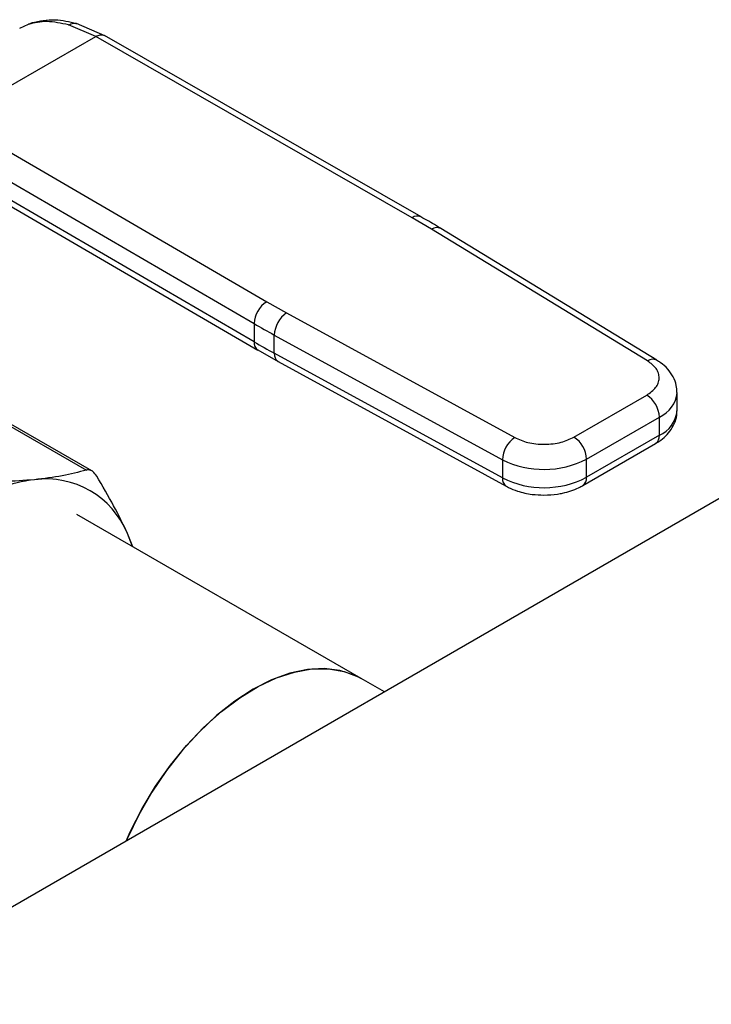
# Model space of a CAD drawing. Extents: x 0.4 to 10.6, y 0.4 to 8.1.
# Drawn here: x 4.4 to 4.6, y 5.3 to 5.6 of the extents above; entities that cross this region are included whole.
import ezdxf

# ---------------------------------------------------------------- set-up
doc = ezdxf.new("R2010")
doc.units = 0
doc.linetypes.add('SLD-SOLID', pattern=[0])
doc.layers.get('0').update_dxf_attribs({"linetype": 'CONTINUOUS'})

msp = doc.modelspace()

# ---------------------------------------------------------------- linework, layer by layer
at = {"color": 7, "linetype": 'SLD-SOLID'}
for p, q in [((4.424511701121091, 5.554763614411063), (4.426443687005422, 5.555628798087144)), ((4.427239205723588, 5.555932469967965), (4.426715108249621, 5.555709361331444)), ((4.441232043221754, 5.552934265308519), (4.435243404794574, 5.555495705637381)), ((4.443224376728675, 5.553115447098909), (4.436981129272954, 5.555777977227245)), ((4.409833830534402, 5.534808462942665), (4.441232043221754, 5.552934265308519)), ((4.510865272355987, 5.513080908517439), (4.441232043221754, 5.552934265308616)), ((4.512820903074842, 5.513283129767379), (4.443180835238039, 5.553140400602395)), ((4.409833830534402, 5.534808462942761), (4.478869349501169, 5.494610055418124)), ((4.407037908763182, 5.529993613838851), (4.476073491005948, 5.489795168375306)), ((4.476073491006011, 5.485776757754422), (4.407611985037646, 5.525640925599102)), ((4.40842153890515, 5.523841871328616), (4.476888264859108, 5.483974663960098)), ((4.515137050283901, 5.510557321132262), (4.510865272355987, 5.513080908517439)), ((4.562638300327643, 5.481591483319928), (4.515137050283901, 5.510557321132262)), ((4.564688021717419, 5.481738105849749), (4.517186771478801, 5.510703943555578)), ((4.66800123747147, 5.503013792767292), (4.385754752587492, 5.340076365264434)), ((4.478869349501169, 5.494610055418124), (4.483240804728003, 5.492144010511179)), ((4.483240804728003, 5.492144010511179), (4.533416544148629, 5.464722122552224)), ((4.476073491005948, 5.489795168375306), (4.476073491006011, 5.485776757754422)), ((4.480534159603796, 5.487278794906822), (4.530709898839093, 5.459856906835833)), ((4.480534159603804, 5.48326038539961), (4.480534159603796, 5.487278794906822)), ((4.476928733727131, 5.48399873073406), (4.481370588037564, 5.481467466351766)), ((4.53070989883964, 5.455838497328314), (4.480534159603804, 5.48326038539961)), ((4.481352732232873, 5.481456135600681), (4.53152847146901, 5.454034247529226)), ((4.569135484820684, 5.470647378004232), (4.569135484820684, 5.474665787511542)), ((4.546456552740743, 5.464825162911609), (4.562459809850142, 5.474063646594209)), ((4.415848449432533, 5.471039219203427), (4.439187901285344, 5.457565640441891)), ((4.440398090425097, 5.457385859927877), (4.417202945394228, 5.470776132134239)), ((4.549240437895599, 5.460003332614293), (4.565243695004383, 5.469241816296538)), ((4.56524369500426, 5.465223406789156), (4.565243695004383, 5.469241816296538)), ((4.56524369500426, 5.465223406789156), (4.549240437895158, 5.455984923106727)), ((4.54842489689193, 5.454182384498689), (4.564428154001329, 5.463420868181291)), ((4.530709898839093, 5.459856906835833), (4.53070989883964, 5.455838497328314)), ((4.549240437895158, 5.455984923106727), (4.549240437895599, 5.460003332614293)), ((4.499650781678866, 5.411715391092343), (4.437114700004964, 5.447816702604665)), ((4.449331980510625, 5.440763816693649), (4.448224468016915, 5.44362767460866)), ((4.449396914064163, 5.440726331351084), (4.448224468016915, 5.44362767460866)), ((4.504750706425965, 5.408771267203283), (4.499650781678836, 5.411715391092361))]:
    msp.add_line(p, q, dxfattribs=at)
at = {"color": 8, "linetype": 'SLD-SOLID'}
msp.add_line((4.426443687466175, 5.555628797152749), (4.427250494499181, 5.555868276772381), dxfattribs=at)
at = {"color": 7, "linetype": 'SLD-SOLID', "flags": 128}
for points in [[(4.499650781678855, 5.411715391092349), (4.498174169010138, 5.412467942662563), (4.494978758250121, 5.413514156554035), (4.491504888748163, 5.413933768419321), (4.487803217344075, 5.413720659372546), (4.483927722742366, 5.412877937023487), (4.479934918381185, 5.411417890161643), (4.475883028339128, 5.409361809557997), (4.471831138297071, 5.40673967749764), (4.46783833393589, 5.403589730570541), (4.463962839334181, 5.399957902095958), (4.460261167930094, 5.395897152311218), (4.456787298428135, 5.391466696092192), (4.453591887668118, 5.386731139467074), (4.450721531934362, 5.381759537515002), (4.448218087476942, 5.37662438738751), (4.447930697016634, 5.375969773970689)], [(4.447930697016634, 5.375969773970689), (4.44885097775331, 5.378012710207177), (4.451456586832685, 5.383111287336943), (4.454418388432781, 5.388026604735009), (4.457693192816871, 5.392686986005383), (4.461233245962817, 5.397024472294874), (4.464986925924247, 5.400975813286217), (4.468899495594773, 5.404483389530111), (4.472913900898257, 5.407496052666547), (4.476971602765722, 5.409969871283068), (4.48101343076679, 5.41186877153369), (4.484980445947803, 5.413165063176812), (4.488814800294483, 5.413839843361279), (4.492460580286237, 5.413883272272529), (4.495864622241207, 5.413294716619245), (4.498977287562454, 5.412082758868162), (4.499650781678855, 5.411715391092349)]]:
    msp.add_lwpolyline(points, dxfattribs=at)
at = {"color": 8, "linetype": 'SLD-SOLID'}
for centre, radius, start, end in [((4.512022866869605, 5.511474269220829), 0.001980231021835097, 67.10239276790549, 125.7730067635448), ((4.516281650787209, 5.508956717690137), 0.001967750413835687, 62.61435173065843, 125.5687718947352), ((4.477997571428285, 5.485563899800289), 0.001935818684695905, 173.6871292673344, 235.8734382372091), ((4.482434009691947, 5.483034516475141), 0.001913229502296447, 173.2200567559238, 235.5867180182776), ((4.563784570809567, 5.479984802696375), 0.001973666268471303, 63.27161618046875, 125.5055790121385), ((4.562759235114141, 5.475133777145229), 0.00639435247610887, 292.8636666918063, 355.6853443541926), ((4.562593998963368, 5.471232805555241), 0.006567629910321536, 293.7938967441272, 354.8859623022585), ((4.56331455368016, 5.465010466867522), 0.001940857969706785, 305.0133325001058, 6.298847912311664), ((4.532604156921216, 5.455611533194459), 0.001907806698194122, 173.1675686635289, 236.1131947025876), ((4.547316475701021, 5.455770947300806), 0.001935824416104418, 304.4944505207832, 6.346140626432776)]:
    msp.add_arc(centre, radius, start, end, dxfattribs=at)
at = {"color": 7, "linetype": 'SLD-SOLID'}
for centre, radius, start, end in [((4.482094984249467, 5.489517848877873), 0.00602787582697218, 122.3520255383675, 177.3631097107195), ((4.486728332306146, 5.487018312708191), 0.006199647283704271, 124.2313902761428, 177.591971847627), ((4.571061837493595, 5.652965178548725), 0.1888047620915611, 239.7944573377594, 241.3487030004915), ((4.571064954048661, 5.648952365841157), 0.1888111679044932, 239.7944946390454, 241.3486874014393), ((4.559199537160572, 5.468966773585885), 0.00605041259201226, 2.605478361134829, 57.39452289955685), ((4.536904071578903, 5.459596424622101), 0.006199647321765476, 124.2313914729142, 177.5919717227375), ((4.543196280076139, 5.459728289910661), 0.006050412567367555, 2.605478305198415, 57.3945240959199), ((4.539830645011776, 5.478219902529315), 0.02050335634927498, 243.5867941474939, 297.3186737922239), ((4.432263768028087, 5.419069602245919), 0.03667142192977674, 97.09493664399326, 121.2390322545632), ((4.430297610756835, 5.436241583810776), 0.01938882535116186, 22.39227748003766, 97.5969372750503), ((4.53983064501186, 5.474201493022746), 0.02050335634991945, 243.5867941498323, 297.3186737896404)]:
    msp.add_arc(centre, radius, start, end, dxfattribs=at)
for points, knots in [([(4.435243404794574, 5.555495705637381), (4.433627728880807, 5.555846567703962), (4.430406966488647, 5.556545992222984), (4.42776188127119, 5.55593385859463), (4.426443687005422, 5.555628798087144)], [0, 0, 0, 0, 0.5016439330324612, 1, 1, 1, 1]), ([(4.436980852211182, 5.555778042696285), (4.435410300874494, 5.556123379671801), (4.431803435005721, 5.556916466864253), (4.428846719425904, 5.556274823494756), (4.427177457767312, 5.555912573340395)], [0, 0, 0, 0, 0.4354338070302186, 1, 1, 1, 1]), ([(4.51716312756099, 5.510690684643432), (4.516842698799784, 5.51089629467994), (4.515448247530318, 5.511791074459832), (4.513937043975955, 5.51261767255171), (4.512773097506481, 5.513254327969794)], [0, 0, 0, 0, 0.2297884251838593, 1, 1, 1, 1]), ([(4.562459809850142, 5.474063646594209), (4.563192796643845, 5.474585456784858), (4.564319336748844, 5.475387435909192), (4.565040236437459, 5.476724493729169), (4.565264106927694, 5.477806110989823), (4.56509160256384, 5.478890860350209), (4.564434366305756, 5.480238808011419), (4.563346272147515, 5.48105828687195), (4.562638300327643, 5.481591483319928)], [0, 0, 0, 0, 0.2398314401240517, 0.3686010963092002, 0.5000000000000098, 0.6313989036908194, 0.7601685598759587, 1, 1, 1, 1]), ([(4.569078078163361, 5.474650901658335), (4.569069550700271, 5.475162256621235), (4.569049759415967, 5.476349054071292), (4.568339442549419, 5.478129510608449), (4.567128189568769, 5.479831423381959), (4.565853788220607, 5.481027810111865), (4.564924595380658, 5.481553603164581), (4.564652726294283, 5.481707443003543)], [0, 0, 0, 0, 0.1765512336773897, 0.409755588847385, 0.6515089653626625, 0.8980363008371051, 1, 1, 1, 1]), ([(4.564401190984657, 5.463445278299745), (4.564648117005759, 5.46357865720662), (4.565474786062775, 5.464025188579376), (4.566660804737132, 5.465027964547052), (4.567911782856663, 5.466470438240259), (4.568758235291232, 5.468186005430365), (4.569174030421415, 5.469631068685364), (4.569095146969293, 5.470453393356064), (4.569078362896582, 5.470628359799512)], [0, 0, 0, 0, 0.08852760089451264, 0.2963763317647377, 0.5082082906930195, 0.7222080455222301, 0.9408940628622326, 1, 1, 1, 1]), ([(4.533416544148629, 5.464722122552224), (4.534340167563461, 5.464313419120108), (4.535759700394969, 5.463685275732963), (4.538094667228648, 5.463305861317235), (4.53997371183271, 5.4632062766677), (4.541847330893034, 5.463335514350812), (4.54416343392448, 5.463751680882695), (4.545552653039219, 5.464402018642483), (4.546456552740743, 5.464825162911609)], [0, 0, 0, 0, 0.2398314401240565, 0.3686010963091993, 0.5000000000000127, 0.6313989036908265, 0.7601685598759755, 1, 1, 1, 1]), ([(4.439187901285344, 5.457565640441891), (4.437477248572621, 5.45711824573065), (4.434039803962583, 5.456219235354503), (4.429842731246132, 5.455714019700714), (4.427734342026403, 5.45546022585199)], [0, 0, 0, 0, 0.4976524444133389, 0.9999999999999999, 0.9999999999999999, 0.9999999999999999, 0.9999999999999999]), ([(4.441447843083131, 5.456260579409441), (4.441188719883757, 5.456615730742576), (4.440670238800295, 5.457326355065065), (4.439855596791515, 5.457675840986693), (4.439370253391369, 5.457595736947325), (4.439187901285344, 5.457565640441891)], [0, 0, 0, 0, 0.3841292851530688, 0.7686064715042378, 1, 1, 1, 1]), ([(4.427734342026403, 5.45546022585199), (4.425515023004211, 5.455284833161607), (4.421053592339111, 5.454932246480969), (4.415964205864859, 5.454986707778865), (4.413406512262572, 5.455014077544141)], [0, 0, 0, 0, 0.4974455928573271, 1, 1, 1, 1]), ([(4.448224468016915, 5.44362767460866), (4.447266865013745, 5.445637635715774), (4.445341824214675, 5.449678200671116), (4.442750250136282, 5.454058992856836), (4.441447843083131, 5.456260579409441)], [0, 0, 0, 0, 0.4974455625211983, 1, 1, 1, 1]), ([(4.531555640604362, 5.454060093892565), (4.531723213719459, 5.453956511214958), (4.532471189883858, 5.453494161548369), (4.533856244833442, 5.452994135116034), (4.535607023445065, 5.452507530749514), (4.537544901167853, 5.452158460373878), (4.538976655736612, 5.452105893774769), (4.539844826138432, 5.452074019062115)], [0, 0, 0, 0, 0.07397415784497056, 0.3301896418007131, 0.5204825857815167, 0.7092359016927935, 1, 1, 1, 1]), ([(4.539844826138432, 5.452074019062115), (4.540848768574153, 5.45211522197484), (4.542245634758643, 5.452172550914668), (4.544214845769622, 5.452542554397219), (4.545789394093738, 5.452976817469977), (4.547285417219375, 5.453543250843264), (4.548095733570361, 5.454026551804868), (4.548397933875212, 5.45420679461714)], [0, 0, 0, 0, 0.3238222384224394, 0.4505600306785812, 0.6596785754888974, 0.8730801394913043, 1, 1, 1, 1])]:
    msp.add_open_spline(points, degree=3, knots=knots, dxfattribs=at)
at = {"color": 8, "linetype": 'SLD-SOLID'}
for points, knots in [([(4.435243408118508, 5.555495688757897), (4.435601203659322, 5.555645799105392), (4.436151115787277, 5.555876510478797), (4.436739288200559, 5.555860803925579), (4.436944924939635, 5.555778898603176), (4.436977368889611, 5.555765976144889)], [0, 0, 0, 0, 0.6106757169750462, 0.9385750930506965, 0.9999999999999999, 0.9999999999999999, 0.9999999999999999, 0.9999999999999999]), ([(4.441232043221765, 5.552934263615698), (4.44157997316296, 5.553093042477973), (4.442115199887579, 5.553337294783772), (4.442764371579207, 5.553322200533601), (4.443045808608453, 5.553198082162395), (4.443187243807986, 5.553135706906929)], [0, 0, 0, 0, 0.4802736123443392, 0.7388133127390307, 1, 1, 1, 1])]:
    msp.add_open_spline(points, degree=3, knots=knots, dxfattribs=at)

doc.saveas('drawing.dxf')
